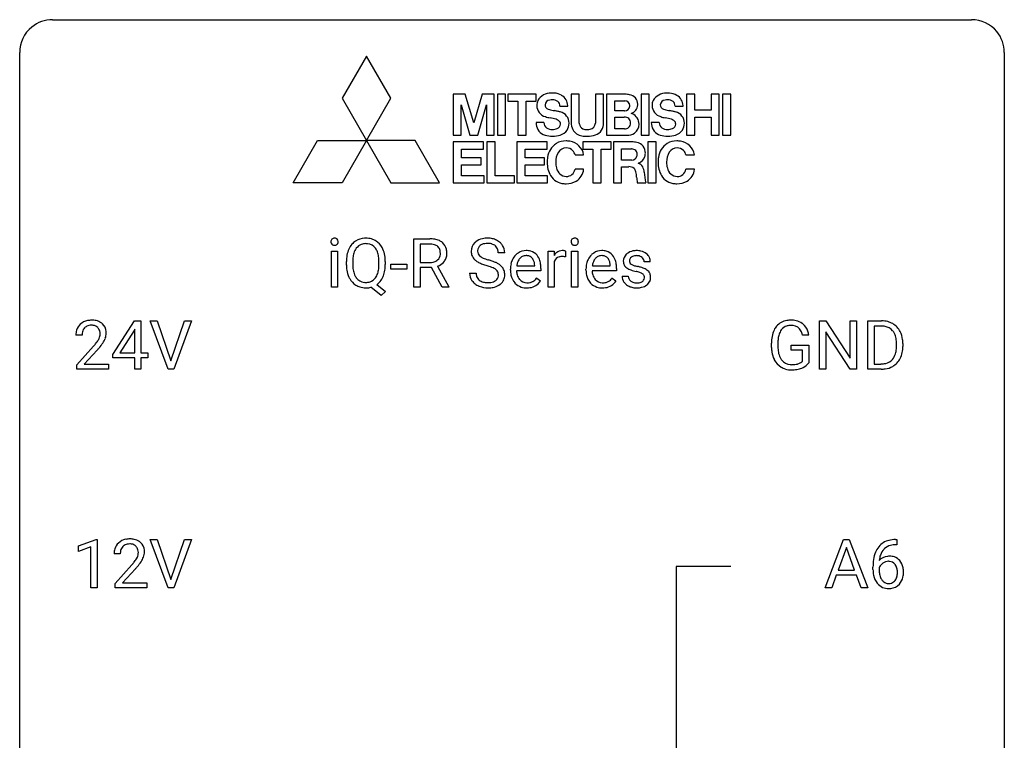
# Model space of a CAD drawing. Extents: x 3 to 27, y -3 to 172.
# Drawn here: x 3 to 27, y 154 to 172 of the extents above; entities that cross this region are included whole.
import ezdxf

# ---------------------------------------------------------------- set-up
doc = ezdxf.new("R2010")
doc.units = 0
doc.layers.add('DEFAULT_255_1_234', color=255, linetype='CONTINUOUS')
doc.layers.add('DEFAULT_255_2_778', color=255, linetype='CONTINUOUS')

msp = doc.modelspace()

# ---------------------------------------------------------------- linework, layer by layer
at = {"layer": 'DEFAULT_255_1_234'}
for p, q in [((12.311, 165.375), (12.311, 166.544)), ((12.311, 166.544), (12.698, 166.544)), ((10.318, 165.375), (10.318, 166.244)), ((10.318, 166.244), (10.466, 166.244)), ((10.466, 166.244), (10.466, 165.375)), ((12.466, 166.417), (12.466, 165.974)), ((12.702, 166.417), (12.466, 166.417)), ((15.556, 165.375), (15.556, 166.244)), ((15.556, 166.244), (15.701, 166.244)), ((15.701, 166.244), (15.703, 166.143)), ((15.976, 166.249), (15.976, 166.11)), ((16.126, 165.375), (16.126, 166.244)), ((16.126, 166.244), (16.274, 166.244)), ((16.274, 166.244), (16.274, 165.375)), ((10.679, 165.911), (10.679, 165.996)), ((10.833, 166.008), (10.833, 165.922)), ((11.466, 165.91), (11.466, 165.997)), ((11.621, 165.996), (11.621, 165.922)), ((12.466, 165.974), (12.703, 165.974)), ((14.508, 166.206), (14.353, 166.206)), ((15.705, 165.992), (15.705, 165.375)), ((18.03, 165.988), (17.88, 165.988)), ((11.752, 165.811), (11.752, 165.932)), ((11.752, 165.932), (12.144, 165.932)), ((12.144, 165.811), (11.752, 165.811)), ((12.144, 165.932), (12.144, 165.811)), ((12.741, 165.848), (12.466, 165.848)), ((12.466, 165.848), (12.466, 165.375)), ((12.995, 165.375), (12.741, 165.848)), ((12.886, 165.881), (13.16, 165.384)), ((14.647, 165.785), (14.647, 165.812)), ((15.384, 165.767), (14.795, 165.767)), ((14.8, 165.889), (15.236, 165.889)), ((15.236, 165.889), (15.236, 165.9)), ((15.384, 165.828), (15.384, 165.767)), ((16.474, 165.785), (16.474, 165.812)), ((17.211, 165.767), (16.623, 165.767)), ((16.628, 165.889), (17.063, 165.889)), ((17.063, 165.889), (17.063, 165.9)), ((17.211, 165.828), (17.211, 165.767)), ((13.661, 165.714), (13.816, 165.714)), ((15.282, 165.597), (15.373, 165.526)), ((17.109, 165.597), (17.2, 165.526)), ((17.347, 165.642), (17.496, 165.642)), ((10.466, 165.375), (10.318, 165.375)), ((11.519, 165.177), (11.273, 165.373)), ((11.416, 165.438), (11.625, 165.274)), ((11.625, 165.274), (11.519, 165.177)), ((12.466, 165.375), (12.311, 165.375)), ((13.16, 165.375), (12.995, 165.375)), ((13.16, 165.384), (13.16, 165.375)), ((15.705, 165.375), (15.556, 165.375)), ((16.274, 165.375), (16.126, 165.375)), ((5.03, 163.749), (5.554, 164.56)), ((5.554, 164.56), (5.712, 164.56)), ((5.712, 164.56), (5.712, 163.783)), ((6.367, 163.39), (5.934, 164.56)), ((5.934, 164.56), (6.102, 164.56)), ((6.102, 164.56), (6.434, 163.595)), ((6.434, 163.595), (6.768, 164.56)), ((6.937, 164.56), (6.503, 163.39)), ((6.768, 164.56), (6.937, 164.56)), ((22.119, 163.39), (22.119, 164.56)), ((22.119, 164.56), (22.274, 164.56)), ((22.274, 164.56), (22.864, 163.655)), ((22.864, 163.655), (22.864, 164.56)), ((22.864, 164.56), (23.018, 164.56)), ((23.018, 164.56), (23.018, 163.39)), ((23.292, 163.39), (23.292, 164.56)), ((23.292, 164.56), (23.622, 164.56)), ((5.545, 164.324), (5.199, 163.783)), ((5.563, 164.357), (5.545, 164.324)), ((5.563, 163.783), (5.563, 164.357)), ((23.626, 164.433), (23.446, 164.433)), ((23.446, 164.433), (23.446, 163.516)), ((4.287, 164.215), (4.139, 164.215)), ((21.862, 164.217), (21.708, 164.217)), ((22.863, 163.39), (22.274, 164.292)), ((22.274, 164.292), (22.274, 163.39)), ((4.161, 163.497), (4.566, 163.947)), ((4.654, 163.851), (4.34, 163.512)), ((20.961, 163.919), (20.961, 164.021)), ((21.116, 164.025), (21.116, 163.929)), ((21.438, 163.847), (21.438, 163.973)), ((21.438, 163.973), (21.862, 163.973)), ((21.709, 163.847), (21.438, 163.847)), ((21.709, 163.585), (21.709, 163.847)), ((21.862, 163.973), (21.862, 163.544)), ((23.985, 163.943), (23.985, 164.011)), ((24.137, 164.014), (24.137, 163.94)), ((5.03, 163.662), (5.03, 163.749)), ((5.563, 163.662), (5.03, 163.662)), ((5.199, 163.783), (5.563, 163.783)), ((5.563, 163.39), (5.563, 163.662)), ((5.712, 163.783), (5.874, 163.783)), ((5.874, 163.662), (5.712, 163.662)), ((5.712, 163.662), (5.712, 163.39)), ((5.874, 163.783), (5.874, 163.662)), ((4.161, 163.39), (4.161, 163.497)), ((4.927, 163.39), (4.161, 163.39)), ((4.34, 163.512), (4.927, 163.512)), ((4.927, 163.512), (4.927, 163.39)), ((5.712, 163.39), (5.563, 163.39)), ((6.503, 163.39), (6.367, 163.39)), ((22.274, 163.39), (22.119, 163.39)), ((23.018, 163.39), (22.863, 163.39)), ((23.615, 163.39), (23.292, 163.39)), ((23.446, 163.516), (23.608, 163.516)), ((4.201, 159.114), (4.626, 159.274)), ((4.201, 158.979), (4.201, 159.114)), ((4.5, 159.089), (4.201, 158.979)), ((4.5, 158.099), (4.5, 159.089)), ((4.626, 159.274), (4.65, 159.274)), ((4.65, 159.274), (4.65, 158.099)), ((6.367, 158.099), (5.934, 159.268)), ((5.934, 159.268), (6.102, 159.268)), ((6.102, 159.268), (6.434, 158.304)), ((6.434, 158.304), (6.768, 159.268)), ((6.937, 159.268), (6.503, 158.099)), ((6.768, 159.268), (6.937, 159.268)), ((22.258, 158.099), (22.705, 159.268)), ((22.773, 159.078), (22.574, 158.531)), ((22.705, 159.268), (22.84, 159.268)), ((22.972, 158.531), (22.773, 159.078)), ((22.84, 159.268), (23.287, 158.099)), ((23.989, 159.143), (23.962, 159.143)), ((23.963, 159.269), (23.989, 159.269)), ((23.989, 159.269), (23.989, 159.143)), ((5.211, 158.924), (5.062, 158.924)), ((5.085, 158.206), (5.49, 158.655)), ((23.415, 158.544), (23.415, 158.601)), ((5.577, 158.56), (5.264, 158.22)), ((22.528, 158.404), (22.418, 158.099)), ((23.017, 158.404), (22.528, 158.404)), ((22.574, 158.531), (22.972, 158.531)), ((23.129, 158.099), (23.017, 158.404)), ((23.564, 158.581), (23.564, 158.527)), ((5.085, 158.099), (5.085, 158.206)), ((5.264, 158.22), (5.851, 158.22)), ((5.851, 158.22), (5.851, 158.099)), ((4.65, 158.099), (4.5, 158.099)), ((5.851, 158.099), (5.085, 158.099)), ((6.503, 158.099), (6.367, 158.099)), ((22.418, 158.099), (22.258, 158.099)), ((23.287, 158.099), (23.129, 158.099))]:
    msp.add_line(p, q, dxfattribs=at)
for centre, radius, start, end in [((10.404, 166.475), 0.0979, 161.4151, 180.5526), ((10.416, 166.474), 0.111, 179.9429, 185.0961), ((10.389, 166.47), 0.0834, 184.1069, 222.4604), ((10.391, 166.479), 0.085, 138.1827, 160.9307), ((10.38, 166.488), 0.0704, 104.6369, 138.004), ((10.391, 166.451), 0.109, 92.0601, 105.2189), ((10.393, 166.417), 0.143, 89.9756, 92.5012), ((10.394, 166.44), 0.12, 78.0235, 90.4478), ((10.403, 166.481), 0.078, 55.0515, 78.3369), ((10.408, 166.49), 0.0683, 42.0501, 54.4514), ((10.395, 166.477), 0.0866, 1.7497, 42.1496), ((10.386, 166.473), 0.0956, 342.1071, 0.5529), ((10.369, 166.474), 0.112, 359.9853, 2.8365), ((11.128, 166.141), 0.416, 122.6416, 139.3431), ((11.138, 166.123), 0.437, 93.0224, 122.4558), ((11.149, 166.027), 0.534, 89.9753, 93.6342), ((11.153, 166.065), 0.496, 73.9665, 90.423), ((11.171, 166.136), 0.422, 57.5178, 73.6813), ((11.167, 166.132), 0.427, 28.7261, 57.2768), ((12.703, 165.848), 0.696, 80.6536, 90.3427), ((12.745, 166.094), 0.446, 65.6987, 80.833), ((12.792, 166.204), 0.327, 50.0017, 65.4306), ((12.814, 166.233), 0.29, 11.6284, 49.5603), ((13.977, 166.246), 0.28, 132.4834, 181.0242), ((14.037, 166.19), 0.361, 129.2532, 133.4243), ((14.051, 166.168), 0.388, 101.9878, 128.8743), ((14.091, 165.996), 0.564, 89.5907, 102.3169), ((14.098, 166.028), 0.532, 77.2361, 90.3248), ((14.119, 166.125), 0.433, 63.8378, 77.0809), ((14.147, 166.176), 0.375, 45.9864, 64.1608), ((16.211, 166.475), 0.0979, 161.4151, 180.5526), ((16.224, 166.474), 0.111, 179.9429, 185.0961), ((16.197, 166.47), 0.0834, 184.1069, 222.4604), ((16.199, 166.479), 0.085, 138.1827, 160.9307), ((16.188, 166.488), 0.0704, 104.6369, 138.004), ((16.199, 166.451), 0.109, 92.0601, 105.2189), ((16.201, 166.417), 0.143, 89.9756, 92.5012), ((16.202, 166.44), 0.12, 78.0235, 90.4478), ((16.211, 166.481), 0.078, 55.0515, 78.3369), ((16.216, 166.49), 0.0683, 42.0501, 54.4514), ((16.203, 166.477), 0.0866, 1.7497, 42.1496), ((16.194, 166.473), 0.0956, 342.1071, 0.5529), ((16.177, 166.474), 0.112, 359.9853, 2.8365), ((10.377, 166.459), 0.0661, 222.5063, 237.9907), ((10.383, 166.471), 0.0802, 238.5431, 259.1288), ((10.392, 166.515), 0.125, 258.8431, 270.4154), ((10.393, 166.537), 0.147, 269.9695, 272.816), ((10.396, 166.5), 0.11, 272.3547, 285.8953), ((10.407, 166.463), 0.0718, 285.4397, 316.5324), ((10.4, 166.469), 0.0808, 316.7107, 341.6517), ((11.315, 166.035), 0.633, 155.8315, 169.509), ((11.187, 166.094), 0.491, 139.6258, 156.038), ((11.23, 166.087), 0.386, 143.5289, 163.2981), ((11.137, 166.158), 0.269, 110.9285, 143.9412), ((11.145, 166.123), 0.305, 89.3102, 109.989), ((11.15, 166.049), 0.378, 83.7959, 90.0959), ((11.168, 166.161), 0.266, 35.6594, 85.1578), ((11.091, 166.103), 0.362, 20.0678, 35.9162), ((10.928, 166.044), 0.535, 7.8292, 20.0422), ((11.076, 166.076), 0.534, 24.2449, 29.3248), ((10.983, 166.038), 0.634, 9.0644, 23.9639), ((12.7, 165.958), 0.459, 84.5401, 89.7281), ((12.715, 166.093), 0.324, 72.3702, 84.8791), ((12.75, 166.2), 0.211, 48.781, 72.697), ((12.767, 166.222), 0.183, 43.5752, 48.2039), ((12.761, 166.219), 0.19, 12.4173, 43.1022), ((12.663, 166.195), 0.29, 359.5239, 12.8809), ((12.661, 166.196), 0.448, 359.5656, 12.3691), ((13.978, 166.239), 0.28, 179.5062, 199.8695), ((14.085, 166.244), 0.232, 175.1779, 180.0582), ((14.001, 166.243), 0.147, 179.6142, 228.1246), ((14.017, 166.254), 0.163, 127.7287, 176.7105), ((14.041, 166.224), 0.201, 114.0401, 127.9851), ((14.068, 166.16), 0.271, 99.0695, 113.7659), ((14.093, 166.015), 0.418, 89.6698, 99.231), ((14.096, 165.976), 0.457, 86.264, 90.0526), ((14.106, 166.097), 0.336, 73.7888, 86.6653), ((14.139, 166.207), 0.221, 48.5928, 74.1242), ((14.156, 166.227), 0.195, 14.9781, 48.2004), ((14.085, 166.208), 0.268, 359.4693, 14.9832), ((14.173, 166.206), 0.335, 32.2747, 45.6547), ((14.179, 166.208), 0.329, 359.6507, 32.613), ((15.026, 165.912), 0.347, 89.8249, 123.4199), ((15.031, 165.848), 0.412, 74.7876, 90.5483), ((15.06, 165.956), 0.3, 39.8178, 74.7634), ((15.928, 166.006), 0.263, 127.8166, 148.6302), ((15.903, 166.032), 0.227, 91.333, 126.7876), ((15.91, 165.961), 0.299, 89.9866, 92.4688), ((15.911, 165.988), 0.272, 85.359, 90.1623), ((15.92, 166.089), 0.171, 78.4019, 85.4595), ((15.934, 166.158), 0.1, 67.7858, 78.5728), ((15.945, 166.186), 0.0703, 63.4836, 67.3063), ((16.184, 166.459), 0.0661, 222.5063, 237.9907), ((16.191, 166.471), 0.0802, 238.5431, 259.1288), ((16.2, 166.515), 0.125, 258.8431, 270.4154), ((16.201, 166.537), 0.147, 269.9695, 272.816), ((16.204, 166.5), 0.11, 272.3547, 285.8953), ((16.215, 166.463), 0.0718, 285.4397, 316.5324), ((16.208, 166.469), 0.0808, 316.7107, 341.6517), ((16.853, 165.912), 0.347, 89.8249, 123.4199), ((16.858, 165.848), 0.412, 74.7876, 90.5483), ((16.887, 165.956), 0.3, 39.8178, 74.7634), ((17.668, 165.937), 0.32, 100.441, 128.9081), ((17.696, 165.808), 0.452, 89.6985, 100.9027), ((17.701, 165.792), 0.468, 77.6965, 90.4077), ((17.735, 165.935), 0.321, 50.7277, 78.0399), ((11.505, 166), 0.826, 169.5254, 180.2765), ((11.661, 165.999), 0.828, 174.0509, 179.4177), ((11.421, 166.027), 0.586, 163.0419, 174.314), ((10.632, 166.001), 0.834, 359.7133, 7.9654), ((10.757, 166), 0.863, 359.7586, 9.1891), ((12.706, 166.333), 0.359, 269.5897, 281.8058), ((12.731, 166.218), 0.242, 281.5501, 303.9357), ((12.745, 166.195), 0.215, 304.4416, 311.2106), ((12.758, 166.181), 0.195, 310.9876, 356.2716), ((12.778, 166.202), 0.338, 296.7019, 323.6876), ((12.682, 166.192), 0.272, 354.9348, 0.0609), ((12.808, 166.179), 0.3, 323.8609, 341.6142), ((12.768, 166.189), 0.341, 341.9983, 0.4822), ((13.971, 166.24), 0.274, 200.6782, 228.1764), ((14.019, 166.288), 0.342, 227.4065, 229.9881), ((14.098, 166.388), 0.469, 230.4982, 241.8087), ((14.251, 166.668), 0.788, 241.6337, 249.0065), ((14.045, 166.284), 0.207, 226.578, 230.88), ((14.092, 166.346), 0.285, 231.4635, 241.9261), ((14.212, 166.566), 0.536, 241.7179, 248.326), ((14.35, 166.91), 0.906, 248.2008, 252.4528), ((14.47, 167.282), 1.297, 252.3391, 254.3469), ((13.716, 164.584), 1.504, 71.0197, 74.4087), ((13.886, 165.073), 0.986, 66.1847, 71.0864), ((14.041, 165.424), 0.603, 59.3536, 66.2692), ((15.121, 165.838), 0.472, 154.1836, 167.2508), ((15.058, 165.871), 0.4, 134.315, 154.5315), ((15.036, 165.89), 0.372, 122.8617, 133.9708), ((15.181, 165.851), 0.382, 158.5846, 170.1721), ((15.067, 165.897), 0.259, 137.511, 158.8516), ((15.029, 165.931), 0.208, 118.0551, 137.454), ((15.024, 165.936), 0.202, 89.2019, 117.2852), ((15.027, 165.884), 0.254, 83.728, 90.0965), ((15.039, 165.957), 0.18, 41.1646, 85.0014), ((15.019, 165.94), 0.207, 29.017, 41.1488), ((14.965, 165.912), 0.268, 12.6958, 28.6404), ((15.009, 165.916), 0.365, 16.8991, 39.483), ((14.819, 165.856), 0.564, 4.9636, 17.2026), ((15.948, 165.889), 0.264, 155.6587, 157.2539), ((15.879, 165.928), 0.186, 107.1346, 157.6458), ((15.9, 165.853), 0.263, 89.276, 106.6214), ((15.903, 165.608), 0.508, 86.8039, 90.0431), ((15.909, 165.704), 0.411, 80.6754, 86.8933), ((16.948, 165.838), 0.472, 154.1836, 167.2508), ((16.885, 165.871), 0.4, 134.315, 154.5315), ((16.863, 165.89), 0.372, 122.8617, 133.9708), ((17.008, 165.851), 0.382, 158.5846, 170.1721), ((16.894, 165.897), 0.259, 137.511, 158.8516), ((16.857, 165.931), 0.208, 118.0551, 137.454), ((16.851, 165.936), 0.202, 89.2019, 117.2852), ((16.854, 165.884), 0.254, 83.728, 90.0965), ((16.867, 165.957), 0.18, 41.1646, 85.0014), ((16.846, 165.94), 0.207, 29.017, 41.1488), ((16.792, 165.912), 0.268, 12.6958, 28.6404), ((16.836, 165.916), 0.365, 16.8991, 39.483), ((16.647, 165.856), 0.564, 4.9636, 17.2026), ((17.597, 166.007), 0.22, 132.0054, 180.3943), ((17.613, 166.005), 0.236, 179.8809, 187.434), ((17.56, 165.996), 0.182, 186.913, 213.9619), ((17.663, 165.946), 0.31, 129.232, 133.5302), ((17.638, 166.012), 0.113, 151.3635, 180.0701), ((17.669, 166.01), 0.144, 179.217, 179.9954), ((17.633, 166.009), 0.107, 179.304, 198.4225), ((17.614, 166.004), 0.0877, 199.2896, 238.6035), ((17.643, 166.007), 0.119, 126.9083, 150.3166), ((17.66, 165.987), 0.145, 113.7226, 127.4763), ((17.679, 165.94), 0.196, 98.9683, 113.457), ((17.696, 165.837), 0.301, 89.6766, 99.1265), ((17.699, 165.889), 0.248, 81.4465, 90.171), ((17.711, 165.954), 0.183, 49.7981, 82.1218), ((17.71, 165.954), 0.183, 43.8048, 49.6272), ((17.751, 165.989), 0.13, 359.805, 45.1545), ((17.779, 165.987), 0.253, 25.7545, 51.0957), ((17.779, 165.992), 0.251, 359.2469, 24.7394), ((11.508, 165.917), 0.829, 180.3724, 188.9252), ((11.308, 165.883), 0.626, 188.7215, 204.8241), ((11.61, 165.917), 0.777, 179.6829, 188.9631), ((11.343, 165.874), 0.506, 188.8101, 202.93), ((10.882, 165.883), 0.582, 342.4092, 353.6451), ((10.599, 165.918), 0.868, 353.403, 359.4848), ((10.984, 165.878), 0.634, 338.6862, 351.5541), ((10.725, 165.918), 0.895, 351.453, 0.249), ((12.733, 166.281), 0.428, 290.8087, 297.2323), ((14.419, 167.101), 1.252, 248.9199, 254.144), ((13.632, 164.354), 1.604, 71.7183, 73.9259), ((13.812, 164.893), 1.037, 68.0063, 71.8053), ((13.984, 165.316), 0.58, 62.2515, 68.1221), ((14.123, 165.576), 0.285, 52.7386, 62.4979), ((14.205, 165.685), 0.149, 16.4723, 52.6262), ((14.13, 165.574), 0.428, 49.1021, 59.3294), ((14.212, 165.667), 0.304, 32.792, 49.2506), ((14.244, 165.69), 0.264, 31.1181, 32.4005), ((14.235, 165.687), 0.274, 8.1117, 30.7959), ((15.226, 165.816), 0.579, 167.4007, 180.3177), ((15.214, 165.782), 0.567, 179.6531, 191.4989), ((15.181, 165.773), 0.386, 180.9846, 194.9401), ((15.298, 165.828), 0.501, 169.8376, 173.0566), ((14.828, 165.879), 0.408, 2.9092, 12.8847), ((14.578, 165.83), 0.807, 359.8835, 5.2834), ((17.053, 165.816), 0.579, 167.4007, 180.3177), ((17.041, 165.782), 0.567, 179.6531, 191.4989), ((17.009, 165.773), 0.386, 180.9846, 194.9401), ((17.125, 165.828), 0.501, 169.8376, 173.0566), ((16.655, 165.879), 0.408, 2.9092, 12.8847), ((16.405, 165.83), 0.807, 359.8835, 5.2834), ((17.562, 165.999), 0.186, 214.3062, 220.5065), ((17.596, 166.03), 0.232, 220.8667, 234.5494), ((17.659, 166.116), 0.338, 234.4047, 243.2862), ((17.722, 166.242), 0.479, 243.3097, 249.9709), ((17.822, 166.514), 0.769, 249.9011, 254.7553), ((17.674, 166.098), 0.2, 237.9846, 246.8745), ((17.76, 166.295), 0.414, 246.6235, 251.8169), ((17.926, 166.89), 1.159, 254.6902, 258.0466), ((17.863, 166.604), 0.74, 251.7134, 255.0778), ((17.983, 167.051), 1.203, 255.0367, 257.4706), ((17.481, 164.792), 0.985, 75.681, 78.0062), ((17.472, 164.749), 1.155, 73.6838, 77.5017), ((17.565, 165.116), 0.651, 71.3164, 75.8006), ((17.581, 165.119), 0.769, 68.7044, 73.725), ((17.671, 165.352), 0.519, 63.5906, 68.6627), ((17.748, 165.506), 0.347, 54.7106, 63.7014), ((17.811, 165.593), 0.24, 41.0622, 54.8487), ((17.845, 165.624), 0.194, 34.4951, 40.7106), ((11.229, 165.849), 0.54, 205.1184, 209.647), ((11.142, 165.795), 0.437, 209.0633, 237.3493), ((11.221, 165.824), 0.375, 203.2069, 215.7876), ((11.137, 165.757), 0.267, 214.7521, 264.2834), ((11.154, 165.817), 0.327, 269.3649, 287.5152), ((11.172, 165.752), 0.26, 288.063, 323.8113), ((11.085, 165.817), 0.369, 323.6548, 342.659), ((11.174, 165.778), 0.417, 305.442, 320.8706), ((11.111, 165.826), 0.496, 321.117, 336.6795), ((11.077, 165.845), 0.535, 336.2888, 338.3442), ((13.969, 165.71), 0.309, 179.2419, 215.2648), ((13.997, 165.729), 0.342, 215.3403, 233.0843), ((14.046, 165.711), 0.23, 179.3355, 199.1046), ((14.013, 165.702), 0.196, 199.8829, 232.7063), ((14.06, 165.762), 0.272, 232.3738, 255.5137), ((14.094, 165.886), 0.401, 255.2446, 267.5321), ((14.131, 165.792), 0.305, 278.0231, 290.6255), ((14.166, 165.699), 0.206, 290.662, 307.0371), ((14.196, 165.662), 0.159, 306.3944, 355.3031), ((14.159, 165.672), 0.196, 359.4179, 16.1972), ((14.145, 165.67), 0.21, 354.366, 0.0699), ((14.235, 165.666), 0.276, 307.5917, 336.4316), ((14.217, 165.668), 0.293, 337.4731, 0.7537), ((14.154, 165.673), 0.356, 359.8389, 8.4707), ((15.041, 165.743), 0.39, 190.9375, 223.3654), ((15.076, 165.745), 0.277, 194.8031, 222.0413), ((15.046, 165.714), 0.234, 221.5417, 268.8614), ((15.073, 165.71), 0.229, 280.2255, 298.6339), ((15.074, 165.713), 0.352, 276.9728, 328.0035), ((15.084, 165.686), 0.202, 299.043, 300.4643), ((15.016, 165.799), 0.334, 300.6577, 322.0379), ((14.981, 165.83), 0.38, 321.675, 322.3047), ((16.869, 165.743), 0.39, 190.9375, 223.3654), ((16.904, 165.745), 0.277, 194.8031, 222.0413), ((16.873, 165.714), 0.234, 221.5417, 268.8614), ((16.9, 165.71), 0.229, 280.2255, 298.6339), ((16.902, 165.713), 0.352, 276.9728, 328.0035), ((16.912, 165.686), 0.202, 299.043, 300.4643), ((16.844, 165.799), 0.334, 300.6577, 322.0379), ((16.809, 165.83), 0.38, 321.675, 322.3047), ((17.596, 165.642), 0.249, 179.9706, 215.1573), ((17.625, 165.658), 0.282, 214.4012, 228.676), ((17.666, 165.649), 0.17, 182.4299, 203.033), ((17.648, 165.644), 0.151, 203.7988, 232.5485), ((17.675, 165.679), 0.196, 232.3783, 256.3935), ((17.723, 165.707), 0.226, 278.6729, 292.8233), ((17.655, 165.381), 0.371, 64.8282, 71.42), ((17.743, 165.657), 0.172, 293.1452, 303.6656), ((17.732, 165.543), 0.192, 54.3827, 65.0623), ((17.769, 165.62), 0.126, 303.1248, 321.7428), ((17.783, 165.612), 0.106, 19.3541, 54.6485), ((17.788, 165.603), 0.101, 322.4749, 1.1291), ((17.762, 165.607), 0.128, 359.3335, 18.5871), ((17.811, 165.614), 0.228, 307.7358, 334.7849), ((17.85, 165.629), 0.187, 9.3763, 34.0834), ((17.804, 165.612), 0.234, 335.8655, 0.8022), ((17.784, 165.617), 0.254, 359.7695, 9.7663), ((11.133, 165.783), 0.423, 237.5352, 252.1858), ((11.147, 165.837), 0.478, 252.522, 270.4416), ((11.15, 165.843), 0.353, 263.4755, 270.095), ((11.151, 165.918), 0.559, 269.9931, 271.8319), ((11.155, 165.852), 0.494, 271.6373, 283.8612), ((14.052, 165.804), 0.436, 233.167, 246.4951), ((14.094, 165.892), 0.533, 246.1383, 248.0543), ((14.099, 165.911), 0.553, 248.2708, 270.4056), ((14.103, 166.009), 0.525, 267.1558, 270.0287), ((14.106, 165.965), 0.48, 269.7, 278.166), ((14.104, 166.115), 0.756, 269.9708, 272.8178), ((14.116, 165.935), 0.576, 272.4383, 284.6465), ((14.166, 165.753), 0.387, 284.3734, 307.1424), ((14.189, 165.717), 0.345, 307.6552, 308.453), ((15.02, 165.722), 0.361, 223.3001, 251.8562), ((15.041, 165.796), 0.438, 252.3266, 270.581), ((15.053, 165.782), 0.302, 267.7324, 270.0097), ((15.047, 165.861), 0.502, 269.8361, 278.0582), ((15.055, 165.802), 0.322, 269.6925, 280.4118), ((16.848, 165.722), 0.361, 223.3001, 251.8562), ((16.868, 165.796), 0.438, 252.3266, 270.581), ((16.88, 165.782), 0.302, 267.7324, 270.0097), ((16.874, 165.861), 0.502, 269.8361, 278.0582), ((16.882, 165.802), 0.322, 269.6925, 280.4118), ((17.651, 165.691), 0.324, 228.9685, 245.7045), ((17.679, 165.749), 0.388, 245.4963, 259.0227), ((17.7, 165.86), 0.502, 259.0724, 270.2898), ((17.698, 165.768), 0.288, 256.1045, 268.4627), ((17.703, 165.848), 0.368, 268.0716, 270.0138), ((17.705, 165.82), 0.34, 269.7031, 278.8342), ((17.703, 165.968), 0.61, 269.9919, 271.4772), ((17.709, 165.844), 0.485, 271.1026, 283.2201), ((17.746, 165.697), 0.334, 282.9363, 306.5646), ((17.771, 165.659), 0.288, 307.0242, 308.5578), ((4.483, 164.222), 0.35, 100.7869, 133.4384), ((4.518, 164.067), 0.508, 89.6605, 101.3704), ((4.525, 164.074), 0.502, 78.2171, 90.413), ((4.56, 164.236), 0.336, 55.9268, 78.4889), ((21.39, 164.171), 0.402, 98.419, 139.6707), ((21.428, 163.986), 0.59, 89.7659, 99.4415), ((21.435, 163.993), 0.583, 78.0552, 90.4042), ((21.475, 164.174), 0.397, 54.638, 78.3339), ((23.626, 163.973), 0.587, 75.4101, 90.3804), ((4.546, 164.219), 0.407, 163.2879, 180.5582), ((4.465, 164.241), 0.324, 133.4541, 162.947), ((4.498, 164.247), 0.208, 136.1757, 166.3675), ((4.486, 164.257), 0.192, 129.7279, 135.7542), ((4.494, 164.244), 0.207, 102.1739, 129.2062), ((4.519, 164.141), 0.313, 89.5461, 102.5419), ((4.522, 164.195), 0.259, 82.1602, 90.1506), ((4.535, 164.269), 0.184, 43.4415, 83.1661), ((4.527, 164.261), 0.195, 16.1715, 43.5284), ((4.477, 164.247), 0.248, 359.4866, 15.934), ((4.58, 164.27), 0.297, 47.9292, 55.4054), ((4.59, 164.28), 0.283, 4.3348, 48.0561), ((21.554, 164.083), 0.589, 154.2857, 170.3893), ((21.426, 164.142), 0.448, 139.8402, 153.9333), ((21.492, 164.129), 0.363, 144.3561, 162.8564), ((21.402, 164.192), 0.253, 105.6679, 144.2649), ((21.428, 164.099), 0.35, 89.415, 105.5823), ((21.433, 164.048), 0.401, 82.106, 90.2001), ((21.466, 164.212), 0.234, 27.7361, 84.5258), ((21.353, 164.156), 0.36, 9.7557, 27.3216), ((21.494, 164.206), 0.36, 50.0317, 54.1558), ((21.484, 164.197), 0.374, 18.1092, 49.7181), ((21.338, 164.144), 0.529, 7.9673, 18.6985), ((23.624, 163.976), 0.457, 79.2152, 89.7446), ((23.656, 164.121), 0.308, 40.384, 80.1431), ((23.649, 164.069), 0.488, 60.1456, 75.1888), ((23.631, 164.101), 0.341, 26.5777, 40.1532), ((23.665, 164.097), 0.456, 26.5254, 60.1451), ((4.599, 164.22), 0.312, 165.9093, 178.8684), ((4.686, 164.215), 0.398, 178.4382, 180.0084), ((4.138, 164.426), 0.635, 323.8962, 328.6421), ((4.342, 164.299), 0.395, 328.8299, 331.7899), ((4.442, 164.248), 0.282, 331.4255, 352.9365), ((4.456, 164.245), 0.269, 353.2249, 0.0169), ((4.252, 164.373), 0.641, 326.9135, 338.3505), ((4.523, 164.269), 0.35, 337.8914, 358.9968), ((4.48, 164.263), 0.393, 359.9252, 5.5968), ((21.871, 164.027), 0.91, 170.2024, 180.3561), ((22.006, 164.024), 0.89, 173.467, 179.9731), ((21.7, 164.062), 0.582, 162.6076, 173.678), ((23.538, 164.058), 0.443, 9.6572, 26.1933), ((23.302, 164.015), 0.683, 359.6455, 9.8608), ((23.553, 164.037), 0.583, 7.403, 26.8321), ((23.393, 164.012), 0.744, 0.1605, 7.7176), ((3.217, 165.14), 1.801, 318.5132, 320.7828), ((3.746, 164.71), 1.119, 320.7373, 323.9737), ((3.47, 164.945), 1.611, 317.2587, 319.9046), ((3.853, 164.629), 1.115, 319.6473, 327.0958), ((21.748, 163.924), 0.787, 180.3883, 188.9219), ((21.815, 163.925), 0.699, 179.6556, 190.008), ((23.434, 163.922), 0.55, 343.3325, 355.8549), ((23.224, 163.942), 0.761, 355.4989, 0.0792), ((23.409, 163.936), 0.728, 348.7289, 0.3012), ((21.562, 163.893), 0.599, 188.6921, 205.7821), ((21.503, 163.867), 0.534, 206.1129, 207.4917), ((21.425, 163.821), 0.444, 206.7884, 238.6963), ((21.584, 163.883), 0.464, 189.8117, 206.6797), ((21.499, 163.843), 0.371, 207.1032, 217.7074), ((21.436, 163.788), 0.287, 216.7346, 265.6812), ((23.648, 163.84), 0.319, 283.77, 318.1555), ((23.614, 163.866), 0.361, 318.7416, 343.6874), ((23.672, 163.851), 0.449, 299.2532, 333.4571), ((23.575, 163.903), 0.559, 333.0707, 348.7182), ((21.427, 163.826), 0.449, 238.8203, 253.2788), ((21.445, 163.893), 0.519, 253.5786, 270.4175), ((21.449, 163.878), 0.378, 264.7367, 270.0611), ((21.448, 164.301), 0.927, 269.997, 270.2525), ((21.451, 164.163), 0.662, 269.8336, 276.054), ((21.452, 164.17), 0.795, 270.02, 278.7495), ((21.472, 163.972), 0.471, 275.9894, 284.4615), ((21.486, 163.955), 0.578, 278.6622, 291.3045), ((21.492, 163.889), 0.385, 284.7034, 286.4954), ((21.532, 163.758), 0.248, 286.0771, 304.2626), ((21.546, 163.736), 0.222, 304.5892, 317.1073), ((21.537, 163.818), 0.432, 291.5695, 296.4549), ((21.579, 163.743), 0.346, 295.8438, 324.855), ((23.612, 163.977), 0.46, 269.497, 284.0205), ((23.61, 164.07), 0.679, 270.4444, 278.4511), ((23.636, 163.919), 0.527, 278.1072, 299.034), ((5.389, 158.95), 0.324, 133.4541, 162.947), ((5.407, 158.931), 0.35, 100.7869, 133.4384), ((5.422, 158.955), 0.208, 136.1757, 166.3675), ((5.41, 158.965), 0.192, 129.7279, 135.7542), ((5.418, 158.953), 0.207, 102.1739, 129.2062), ((5.442, 158.776), 0.508, 89.6605, 101.3704), ((5.442, 158.849), 0.313, 89.5461, 102.5419), ((5.448, 158.782), 0.502, 78.2171, 90.413), ((5.445, 158.903), 0.259, 82.1602, 90.1506), ((5.459, 158.977), 0.184, 43.4415, 83.1661), ((5.484, 158.944), 0.336, 55.9268, 78.4889), ((5.451, 158.969), 0.195, 16.1715, 43.5284), ((5.503, 158.978), 0.297, 47.9292, 55.4054), ((5.514, 158.988), 0.283, 4.3348, 48.0561), ((23.967, 158.764), 0.53, 141.4298, 157.8541), ((23.903, 158.809), 0.451, 102.8716, 140.8565), ((23.928, 158.788), 0.35, 104.2855, 133.8629), ((23.967, 158.565), 0.703, 90.3778, 103.5869), ((23.967, 158.643), 0.5, 90.6001, 104.5147), ((5.469, 158.928), 0.407, 163.2879, 180.5582), ((5.523, 158.928), 0.312, 165.9093, 178.8684), ((5.609, 158.924), 0.398, 178.4382, 180.0084), ((5.366, 158.956), 0.282, 331.4255, 352.9365), ((5.4, 158.955), 0.248, 359.4866, 15.934), ((5.379, 158.953), 0.269, 353.2249, 0.0169), ((5.176, 159.082), 0.641, 326.9135, 338.3505), ((5.447, 158.977), 0.35, 337.8914, 358.9968), ((5.404, 158.971), 0.393, 359.9252, 5.5968), ((24.188, 158.676), 0.768, 157.9803, 171.6247), ((23.796, 158.561), 0.303, 95.8331, 138.9955), ((24.11, 158.718), 0.545, 161.285, 174.2077), ((23.945, 158.777), 0.369, 134.5303, 161.6211), ((23.818, 158.433), 0.433, 89.8754, 97.0544), ((23.823, 158.516), 0.349, 71.6408, 90.624), ((23.838, 158.572), 0.292, 39.6368, 71.019), ((4.141, 159.848), 1.801, 318.5132, 320.7828), ((4.669, 159.418), 1.119, 320.7373, 323.9737), ((5.061, 159.134), 0.635, 323.8962, 328.6421), ((4.394, 159.653), 1.611, 317.2587, 319.9046), ((5.266, 159.008), 0.395, 328.8299, 331.7899), ((4.777, 159.337), 1.115, 319.6473, 327.0958), ((24.628, 158.607), 1.213, 171.4525, 180.3159), ((23.781, 158.504), 0.23, 145.2975, 160.266), ((24.251, 158.699), 0.687, 173.7811, 174.9255), ((23.798, 158.49), 0.252, 124.9745, 144.8959), ((23.794, 158.505), 0.237, 89.8751, 126.2072), ((23.794, 158.507), 0.235, 85.0141, 90.0513), ((23.801, 158.557), 0.184, 36.8251, 85.7416), ((23.759, 158.519), 0.241, 32.3035, 38.0827), ((23.728, 158.502), 0.276, 11.0482, 31.8146), ((23.774, 158.517), 0.376, 10.6587, 39.9044), ((24.07, 158.539), 0.655, 179.6345, 191.7836), ((23.876, 158.496), 0.456, 191.4116, 218.6078), ((24.088, 158.524), 0.523, 179.6514, 190.2856), ((23.919, 158.492), 0.351, 190.0945, 207.5098), ((23.742, 158.438), 0.261, 322.6008, 346.5182), ((23.627, 158.467), 0.38, 346.2582, 358.7742), ((23.6, 158.476), 0.407, 359.6214, 11.2839), ((23.525, 158.473), 0.482, 358.3755, 0.0098), ((23.782, 158.436), 0.367, 318.141, 347.6119), ((23.615, 158.476), 0.539, 347.2487, 0.4369), ((23.619, 158.483), 0.535, 359.6826, 11.1326), ((23.788, 158.422), 0.341, 218.1665, 245.8781), ((23.862, 158.465), 0.288, 207.9583, 216.3251), ((23.828, 158.437), 0.245, 215.7661, 232.5457), ((23.79, 158.388), 0.183, 232.8005, 270.6606), ((23.794, 158.425), 0.219, 269.3554, 288.4744), ((23.815, 158.409), 0.325, 275.6342, 317.8248), ((23.804, 158.39), 0.183, 289.1833, 322.9684), ((23.787, 158.437), 0.354, 246.914, 270.7437), ((23.793, 158.539), 0.457, 269.8874, 276.7918)]:
    msp.add_arc(centre, radius, start, end, dxfattribs=at)
at = {"layer": 'DEFAULT_255_2_778'}
for p, q in [((3.572, 171.847), (25.797, 171.847)), ((2.779, -1.984), (2.779, 171.053)), ((26.591, 171.053), (26.591, -1.984)), ((11.164, 170.967), (10.574, 169.945)), ((11.755, 169.945), (11.164, 170.967)), ((13.367, 170.043), (13.265, 170.043)), ((13.265, 170.043), (13.265, 169.054)), ((13.455, 170.043), (13.367, 170.043)), ((13.551, 170.043), (13.455, 170.043)), ((13.758, 169.349), (13.551, 170.043)), ((13.966, 170.043), (13.758, 169.349)), ((14.062, 170.043), (13.966, 170.043)), ((14.15, 170.043), (14.062, 170.043)), ((14.252, 170.043), (14.15, 170.043)), ((14.252, 169.054), (14.252, 170.043)), ((14.53, 170.043), (14.331, 170.043)), ((14.331, 170.043), (14.331, 169.054)), ((14.53, 169.054), (14.53, 170.043)), ((14.53, 170.043), (14.53, 170.043)), ((14.825, 170.043), (14.583, 170.043)), ((14.583, 170.043), (14.583, 169.872)), ((15.028, 170.043), (14.825, 170.043)), ((15.27, 170.043), (15.028, 170.043)), ((15.27, 169.872), (15.27, 170.043)), ((16.312, 170.043), (16.116, 170.043)), ((16.116, 170.043), (16.116, 169.362)), ((16.312, 169.344), (16.312, 170.043)), ((16.901, 170.043), (16.702, 170.043)), ((16.702, 170.043), (16.702, 169.344)), ((16.901, 169.362), (16.901, 170.043)), ((16.972, 170.043), (16.971, 170.043)), ((16.971, 170.043), (16.971, 169.054)), ((17.177, 170.043), (16.972, 170.043)), ((17.417, 170.043), (17.177, 170.043)), ((18.006, 170.043), (17.806, 170.043)), ((17.806, 170.043), (17.806, 169.054)), ((18.006, 169.054), (18.006, 170.043)), ((18.006, 170.043), (18.006, 170.043)), ((19.103, 170.043), (18.907, 170.043)), ((18.907, 170.043), (18.907, 169.054)), ((19.103, 169.657), (19.103, 170.043)), ((19.695, 170.043), (19.499, 170.043)), ((19.499, 170.043), (19.499, 169.657)), ((19.695, 169.054), (19.695, 170.043)), ((19.977, 170.043), (19.777, 170.043)), ((19.777, 170.043), (19.777, 169.054)), ((19.977, 169.054), (19.977, 170.043)), ((19.977, 170.043), (19.977, 170.043)), ((10.574, 169.945), (11.164, 168.922)), ((11.164, 168.922), (11.755, 169.945)), ((11.755, 169.945), (11.755, 169.945)), ((13.452, 169.789), (13.662, 169.054)), ((13.452, 169.054), (13.452, 169.789)), ((13.452, 169.789), (13.452, 169.789)), ((13.855, 169.054), (14.065, 169.789)), ((14.065, 169.789), (14.065, 169.054)), ((14.583, 169.872), (14.825, 169.872)), ((14.825, 169.872), (14.825, 169.054)), ((15.028, 169.054), (15.028, 169.872)), ((15.028, 169.872), (15.27, 169.872)), ((17.169, 169.644), (17.169, 169.885)), ((17.169, 169.885), (17.418, 169.885)), ((17.418, 169.885), (17.418, 169.886)), ((15.841, 169.756), (16.034, 169.756)), ((17.406, 169.644), (17.169, 169.644)), ((18.629, 169.756), (18.823, 169.756)), ((19.499, 169.657), (19.103, 169.657)), ((19.499, 169.657), (19.499, 169.657)), ((15.458, 169.357), (15.266, 169.357)), ((17.169, 169.203), (17.169, 169.49)), ((17.169, 169.49), (17.4, 169.49)), ((18.246, 169.357), (18.054, 169.357)), ((19.103, 169.054), (19.103, 169.485)), ((19.103, 169.485), (19.499, 169.485)), ((19.499, 169.485), (19.499, 169.054)), ((17.403, 169.203), (17.169, 169.203)), ((9.393, 167.899), (9.984, 168.922)), ((9.984, 168.922), (11.164, 168.922)), ((11.164, 168.922), (10.574, 167.899)), ((12.345, 168.922), (11.164, 168.922)), ((11.164, 168.922), (11.755, 167.899)), ((12.935, 167.899), (12.345, 168.922)), ((13.265, 169.054), (13.452, 169.054)), ((13.466, 168.889), (13.265, 168.889)), ((13.265, 168.889), (13.265, 168.717)), ((13.998, 168.889), (13.466, 168.889)), ((13.662, 169.054), (13.67, 169.054)), ((13.67, 169.054), (13.846, 169.054)), ((13.846, 169.054), (13.855, 169.054)), ((13.998, 168.717), (13.998, 168.889)), ((14.065, 169.054), (14.252, 169.054)), ((14.276, 168.889), (14.076, 168.889)), ((14.076, 168.889), (14.076, 168.071)), ((14.276, 168.071), (14.276, 168.889)), ((14.276, 168.889), (14.276, 168.889)), ((14.331, 169.054), (14.53, 169.054)), ((15, 168.889), (14.8, 168.889)), ((14.8, 168.889), (14.8, 168.717)), ((14.825, 169.054), (15.028, 169.054)), ((14.825, 169.054), (14.825, 169.054)), ((15.532, 168.889), (15, 168.889)), ((15.532, 168.717), (15.532, 168.889)), ((16.642, 168.889), (16.4, 168.889)), ((16.4, 168.889), (16.4, 168.717)), ((16.845, 168.889), (16.642, 168.889)), ((17.087, 168.889), (16.845, 168.889)), ((16.971, 169.054), (16.972, 169.054)), ((16.972, 169.054), (17.177, 169.054)), ((17.087, 168.717), (17.087, 168.889)), ((17.138, 168.89), (17.136, 168.89)), ((17.136, 168.89), (17.136, 167.901)), ((17.337, 168.89), (17.138, 168.89)), ((17.177, 169.054), (17.462, 169.054)), ((17.177, 169.054), (17.177, 169.054)), ((17.588, 168.89), (17.337, 168.89)), ((17.806, 169.054), (18.006, 169.054)), ((18.168, 168.889), (17.969, 168.889)), ((17.969, 168.889), (17.969, 167.9)), ((18.168, 167.9), (18.168, 168.889)), ((18.168, 168.889), (18.168, 168.889)), ((18.907, 169.054), (19.103, 169.054)), ((19.499, 169.054), (19.695, 169.054)), ((19.777, 169.054), (19.977, 169.054)), ((13.265, 168.717), (13.265, 168.071)), ((13.466, 168.506), (13.466, 168.717)), ((13.466, 168.717), (13.998, 168.717)), ((14.8, 168.717), (14.8, 168.071)), ((15, 168.506), (15, 168.717)), ((15, 168.717), (15.532, 168.717)), ((16.4, 168.717), (16.642, 168.717)), ((16.642, 168.717), (16.642, 167.9)), ((16.845, 167.9), (16.845, 168.717)), ((16.845, 168.717), (17.087, 168.717)), ((17.337, 168.449), (17.337, 168.719)), ((17.337, 168.719), (17.578, 168.719)), ((13.939, 168.506), (13.466, 168.506)), ((13.939, 168.335), (13.939, 168.506)), ((15.473, 168.506), (15, 168.506)), ((15.473, 168.335), (15.473, 168.506)), ((16.21, 168.575), (16.417, 168.575)), ((17.584, 168.45), (17.337, 168.45)), ((17.337, 168.45), (17.337, 168.449)), ((18.89, 168.575), (19.098, 168.575)), ((13.466, 168.335), (13.939, 168.335)), ((13.466, 168.071), (13.466, 168.335)), ((13.466, 168.335), (13.466, 168.335)), ((15, 168.335), (15.473, 168.335)), ((15, 168.071), (15, 168.335)), ((15, 168.335), (15, 168.335)), ((16.418, 168.227), (16.209, 168.227)), ((17.337, 167.901), (17.337, 168.29)), ((17.337, 168.29), (17.507, 168.29)), ((19.099, 168.227), (18.89, 168.227)), ((10.574, 167.899), (9.393, 167.899)), ((10.574, 167.899), (10.574, 167.899)), ((11.755, 167.899), (12.935, 167.899)), ((11.755, 167.899), (11.755, 167.899)), ((13.265, 168.071), (13.265, 167.899)), ((13.265, 167.899), (13.466, 167.899)), ((14.012, 168.071), (13.466, 168.071)), ((13.466, 167.899), (14.012, 167.899)), ((14.012, 167.899), (14.012, 168.071)), ((14.076, 168.071), (14.076, 167.9)), ((14.076, 167.9), (14.276, 167.9)), ((14.743, 168.071), (14.276, 168.071)), ((14.276, 167.9), (14.743, 167.9)), ((14.743, 167.9), (14.743, 168.071)), ((14.8, 168.071), (14.8, 167.899)), ((14.8, 167.899), (15, 167.899)), ((15.546, 168.071), (15, 168.071)), ((15, 167.899), (15.546, 167.899)), ((15.546, 167.899), (15.546, 168.071)), ((16.642, 167.9), (16.845, 167.9)), ((16.642, 167.9), (16.642, 167.9)), ((17.136, 167.901), (17.337, 167.901)), ((17.716, 167.901), (17.918, 167.901)), ((17.969, 167.9), (18.168, 167.9)), ((19.977, 158.618), (18.654, 158.618)), ((18.654, 158.618), (18.654, 153.326))]:
    msp.add_line(p, q, dxfattribs=at)
for centre, radius, start, end in [((3.57, 171.056), 0.791, 89.854, 129.1684), ((25.799, 171.055), 0.792, 39.4792, 90.1479), ((3.57, 171.055), 0.791, 129.1313, 180.1451), ((25.8, 171.055), 0.791, 359.8534, 39.5154), ((15.628, 169.703), 0.37, 89.0131, 149.6365), ((15.653, 169.598), 0.475, 90.0016, 92.23), ((15.654, 169.474), 0.599, 85.0843, 90.0629), ((15.677, 169.651), 0.421, 60.4107, 86.1444), ((17.422, 169.553), 0.49, 77.2355, 90.5088), ((17.497, 169.805), 0.228, 358.728, 81.8073), ((18.417, 169.702), 0.37, 89.1094, 149.6401), ((18.442, 169.597), 0.475, 90.0023, 92.3231), ((18.442, 169.474), 0.598, 85.0841, 90.0629), ((18.465, 169.651), 0.42, 60.4045, 86.1455), ((15.551, 169.775), 0.267, 154.5962, 180.4886), ((15.605, 169.78), 0.122, 93.2886, 177.2404), ((15.588, 169.783), 0.105, 178.6705, 254.9334), ((15.659, 169.593), 0.314, 89.6189, 101.1058), ((15.672, 169.705), 0.203, 53.5634, 93.2826), ((15.702, 169.763), 0.139, 357.1986, 49.1152), ((15.735, 169.757), 0.299, 2.1601, 60.1092), ((17.411, 169.764), 0.122, 2.0483, 87.0153), ((17.471, 169.8), 0.254, 356.2898, 0.0051), ((18.339, 169.775), 0.267, 154.6002, 180.4861), ((18.394, 169.78), 0.122, 93.2745, 177.2102), ((18.377, 169.783), 0.105, 178.6452, 254.9152), ((18.448, 169.593), 0.315, 89.62, 101.1028), ((18.461, 169.706), 0.202, 53.149, 93.3257), ((18.49, 169.763), 0.139, 357.2298, 48.647), ((18.524, 169.757), 0.299, 2.15, 60.0957), ((15.565, 169.773), 0.282, 180.1539, 255.112), ((15.784, 170.294), 0.651, 249.9946, 260.7486), ((16.436, 173.589), 4.01, 259.1228, 259.4665), ((14.249, 161.711), 8.067, 79.0662, 79.6217), ((15.671, 169.065), 0.578, 71.7186, 79.1315), ((15.79, 169.346), 0.275, 359.1418, 76.974), ((15.725, 169.756), 0.309, 359.9999, 2.3704), ((17.407, 169.801), 0.158, 269.9941, 272.0903), ((17.411, 169.765), 0.122, 270.574, 354.2411), ((17.406, 169.768), 0.127, 353.0601, 359.9737), ((17.504, 169.791), 0.221, 286.9473, 358.0075), ((17.519, 169.383), 0.202, 67.6069, 75.8693), ((17.483, 169.318), 0.276, 0.4721, 65.8404), ((18.354, 169.774), 0.282, 180.1805, 255.1327), ((18.572, 170.294), 0.651, 249.9919, 260.7592), ((19.22, 173.569), 3.989, 259.1314, 259.4773), ((17.017, 161.589), 8.191, 79.0844, 79.6321), ((18.46, 169.066), 0.576, 71.7, 79.1198), ((18.579, 169.346), 0.275, 359.1234, 76.9344), ((18.514, 169.756), 0.309, 0.0008, 2.3677), ((15.566, 169.345), 0.3, 177.6482, 245.5596), ((15.611, 169.355), 0.153, 178.9722, 234.5742), ((15.709, 170.096), 0.633, 249.9962, 260.4977), ((15.458, 168.515), 0.968, 72.4822, 81.3184), ((15.716, 169.291), 0.15, 28.8884, 77.0092), ((15.739, 169.324), 0.117, 289.2958, 356.9832), ((15.743, 169.32), 0.113, 358.9917, 22.7117), ((15.768, 169.337), 0.297, 326.8674, 0.8626), ((16.492, 169.351), 0.376, 178.2273, 205.8284), ((16.483, 169.344), 0.171, 179.9445, 188.9908), ((16.453, 169.337), 0.14, 188.1072, 245.9935), ((16.547, 169.348), 0.154, 280.2616, 358.5298), ((16.606, 169.336), 0.295, 289.2776, 3.7648), ((16.39, 169.362), 0.511, 359.195, 0.0021), ((17.414, 169.351), 0.14, 358.2807, 95.6107), ((17.41, 169.347), 0.144, 266.9962, 359.8528), ((17.509, 169.312), 0.25, 304.06, 2.0468), ((18.354, 169.345), 0.3, 177.6482, 245.5596), ((18.399, 169.355), 0.153, 178.9688, 234.7686), ((18.498, 170.097), 0.634, 250.0026, 260.4967), ((18.247, 168.516), 0.967, 72.4685, 81.3064), ((18.505, 169.291), 0.15, 28.8782, 76.9904), ((18.528, 169.324), 0.117, 289.2762, 357.0223), ((18.532, 169.32), 0.113, 358.9923, 22.7083), ((18.557, 169.337), 0.296, 326.8312, 0.8585), ((15.641, 169.517), 0.488, 245.869, 267.169), ((15.65, 169.423), 0.231, 236.4957, 272.3226), ((15.667, 169.482), 0.29, 268.4665, 292.5613), ((15.76, 169.354), 0.313, 286.996, 325.1222), ((16.413, 169.333), 0.298, 209.4028, 263.0376), ((16.498, 169.445), 0.257, 246.5291, 271.7591), ((16.508, 169.461), 0.273, 269.5969, 284.2066), ((17.473, 169.387), 0.334, 268.2415, 302.0223), ((18.429, 169.517), 0.488, 245.869, 267.169), ((18.438, 169.424), 0.232, 236.6699, 272.3149), ((18.455, 169.482), 0.291, 268.4612, 292.5289), ((18.548, 169.354), 0.313, 286.9833, 325.0872), ((16.008, 168.461), 0.465, 122.6441, 173.3998), ((15.667, 169.768), 0.74, 266.107, 270.0548), ((15.677, 169.6), 0.572, 269.0547, 287.7148), ((15.982, 168.458), 0.455, 88.7689, 119.6437), ((15.993, 168.369), 0.544, 80.535, 90.1545), ((16.028, 168.516), 0.394, 8.7092, 82.0551), ((16.501, 169.708), 0.682, 259.5723, 270.4689), ((16.518, 169.591), 0.565, 268.7544, 289.1418), ((17.592, 168.402), 0.488, 77.1212, 90.4901), ((17.658, 168.629), 0.253, 356.4706, 80.1789), ((18.688, 168.461), 0.465, 122.6441, 173.3998), ((18.456, 169.768), 0.74, 266.107, 270.0548), ((18.662, 168.458), 0.455, 88.7689, 119.6437), ((18.466, 169.6), 0.572, 269.0563, 287.7049), ((18.674, 168.369), 0.544, 80.535, 90.1545), ((18.709, 168.516), 0.394, 8.7092, 82.0551), ((16.179, 168.411), 0.437, 148.7006, 181.6572), ((15.996, 168.521), 0.223, 89.6148, 148.4075), ((16.006, 168.543), 0.201, 41.977, 92.5147), ((15.952, 168.505), 0.267, 15.1849, 40.255), ((17.584, 168.589), 0.13, 89.9974, 92.6777), ((17.584, 168.589), 0.13, 45.088, 90.0228), ((17.584, 168.589), 0.13, 0.0019, 45.1032), ((17.641, 168.611), 0.269, 343.1306, 0.3905), ((18.86, 168.411), 0.437, 148.7197, 181.6597), ((18.676, 168.521), 0.223, 89.6109, 148.4245), ((18.687, 168.543), 0.201, 42.5913, 92.5383), ((18.635, 168.507), 0.265, 15.0085, 40.7216), ((16.271, 168.397), 0.735, 170.7798, 180.1348), ((16.138, 168.382), 0.602, 178.6989, 210.529), ((16.244, 168.395), 0.502, 179.6723, 195.7381), ((17.579, 168.583), 0.133, 272.0853, 342.6125), ((17.59, 168.585), 0.124, 339.8673, 359.1551), ((17.585, 168.589), 0.13, 357.4804, 0.0014), ((17.66, 168.621), 0.258, 286.7874, 290.6122), ((17.666, 168.17), 0.215, 33.1081, 71.7312), ((17.669, 168.606), 0.241, 289.733, 342.3217), ((18.818, 168.382), 0.601, 178.7035, 210.5604), ((18.952, 168.397), 0.735, 170.7798, 180.1348), ((18.925, 168.395), 0.502, 179.6727, 195.7362), ((16.009, 168.304), 0.252, 190.2627, 267.348), ((16.001, 168.264), 0.211, 268.843, 350.1661), ((16.035, 168.269), 0.385, 301.758, 353.7797), ((17.517, 168.104), 0.187, 50.1507, 92.9635), ((17.53, 168.132), 0.156, 12.6212, 47.2951), ((16.849, 167.999), 0.851, 2.8174, 11.3254), ((17.621, 168.155), 0.261, 1.2064, 30.4123), ((19.342, 168.227), 1.461, 182.5959, 192.905), ((18.69, 168.304), 0.252, 190.2538, 267.3332), ((18.682, 168.263), 0.211, 268.8858, 350.2028), ((18.716, 168.269), 0.386, 301.8465, 353.7504), ((15.97, 168.291), 0.412, 211.4828, 265.8687), ((15.991, 168.416), 0.538, 264.6297, 270.0503), ((16.002, 168.348), 0.47, 268.7015, 300.1403), ((-29.23, 164.503), 47.061, 4.3048, 4.3117), ((18.55, 168.076), 0.852, 182.685, 191.2954), ((17.966, 167.969), 0.259, 193.5513, 195.3826), ((18.651, 168.291), 0.412, 211.509, 265.8593), ((18.672, 168.415), 0.537, 264.6285, 270.0501), ((18.683, 168.347), 0.469, 268.6963, 300.2192)]:
    msp.add_arc(centre, radius, start, end, dxfattribs=at)

doc.saveas('drawing.dxf')
